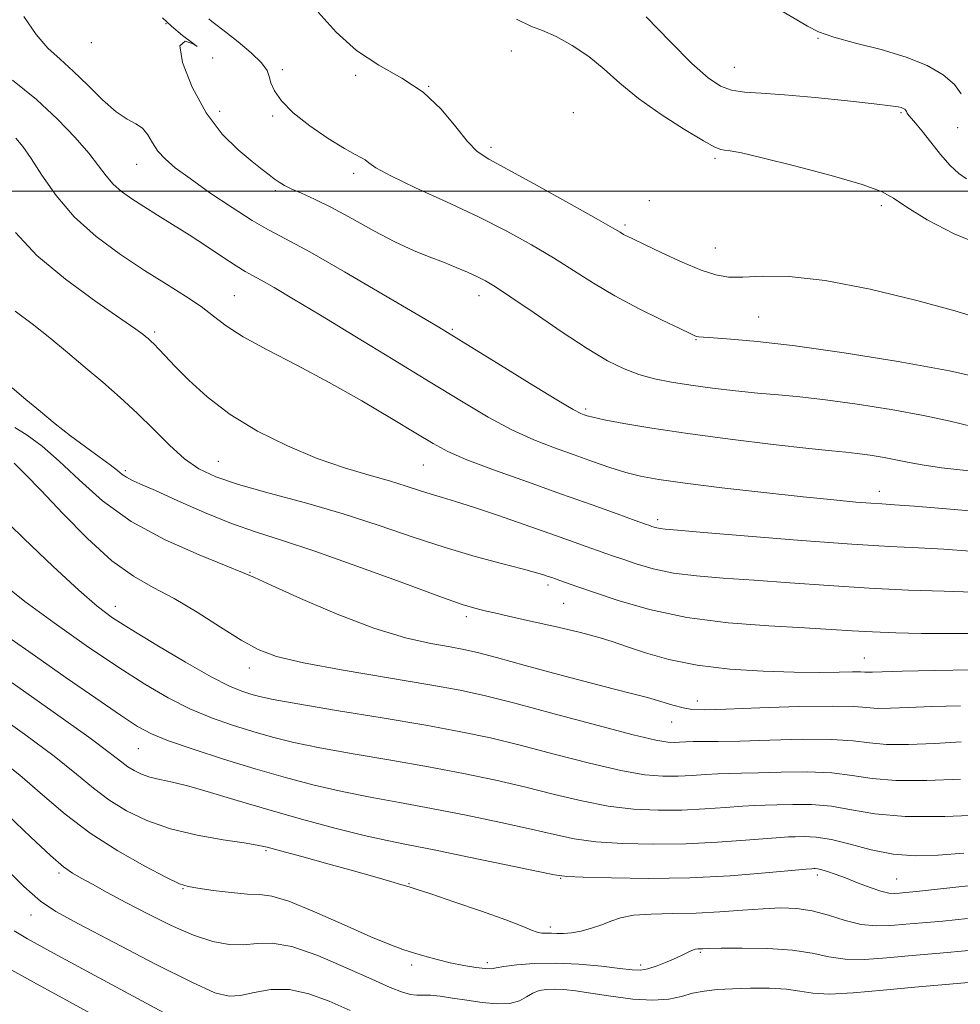
# Model space of a CAD drawing. Extents: x 2119800 to 2122700, y 294800 to 297700.
# Drawn here: x 2121074 to 2121211, y 296882 to 297025 of the extents above; entities that cross this region are included whole.
import ezdxf

# ---------------------------------------------------------------- set-up
doc = ezdxf.new("R2010")
doc.units = 0
doc.header["$MEASUREMENT"] = 0
for name, color, linetype, lineweight in [('CONTOUR INDEX', 41, 'Continuous', 13), ('CONTOUR INTERMEDIATE', 44, 'Continuous', 0), ('GRID LINE', 7, 'Continuous', 0), ('SPOT ELEVATION DTM', 2, 'Continuous', 13)]:
    doc.layers.add(name, color=color, linetype=linetype, lineweight=lineweight)

msp = doc.modelspace()

# ---------------------------------------------------------------- linework, layer by layer
at = {"layer": 'CONTOUR INDEX', "flags": 128}
for points, elevation in [([(2121074.554, 297025.403), (2121076.363, 297022.784), (2121078.079, 297020.812), (2121079.845, 297019.172), (2121081.759, 297017.454), (2121083.869, 297015.389), (2121086.012, 297013.27), (2121087.973, 297011.527), (2121089.581, 297010.456), (2121090.849, 297009.796), (2121091.83, 297009.146), (2121092.599, 297008.204), (2121093.293, 297007.042), (2121094.071, 297005.831), (2121095.099, 297004.675), (2121096.58, 297003.413), (2121098.728, 297001.82), (2121101.626, 296999.779), (2121104.835, 296997.605), (2121107.785, 296995.718), (2121110.158, 296994.363), (2121112.63, 296993.065), (2121116.127, 296991.171), (2121121.19, 296988.277), (2121126.815, 296984.987), (2121131.61, 296982.153), (2121134.64, 296980.35), (2121136.8, 296979.044), (2121139.437, 296977.419), (2121143.471, 296974.929), (2121148.092, 296972.085), (2121152.06, 296969.667), (2121154.447, 296968.258), (2121155.566, 296967.654), (2121156.041, 296967.456), (2121156.463, 296967.319), (2121157.291, 296967.113), (2121158.951, 296966.766), (2121161.791, 296966.224), (2121165.848, 296965.528), (2121171.081, 296964.738), (2121177.274, 296963.922), (2121183.505, 296963.174), (2121188.68, 296962.593), (2121192.027, 296962.242), (2121194.088, 296962.035), (2121195.726, 296961.849), (2121197.617, 296961.587), (2121199.668, 296961.259), (2121201.595, 296960.902), (2121203.269, 296960.545), (2121205.177, 296960.178), (2121207.961, 296959.781), (2121212.002, 296959.347)], 970), ([(2121165.055, 297025.366), (2121168.54, 297021.772), (2121171.704, 297018.581), (2121174.06, 297016.457), (2121175.84, 297015.269), (2121177.46, 297014.685), (2121179.324, 297014.402), (2121181.783, 297014.23), (2121185.178, 297014.004), (2121189.62, 297013.612), (2121194.307, 297013.137), (2121198.207, 297012.709), (2121200.558, 297012.428), (2121201.672, 297012.262), (2121202.131, 297012.148), (2121202.42, 297012.033), (2121202.639, 297011.902), (2121202.79, 297011.75), (2121202.888, 297011.568), (2121203.002, 297011.333), (2121203.213, 297011.017), (2121203.597, 297010.572), (2121204.223, 297009.865), (2121205.153, 297008.743), (2121206.408, 297007.141), (2121207.838, 297005.341), (2121209.246, 297003.713), (2121210.485, 297002.545), (2121211.594, 297001.795)], 980), ([(2121072.867, 296971.417), (2121074.869, 296969.712), (2121076.97, 296967.948), (2121079.146, 296966.166), (2121081.359, 296964.429), (2121083.546, 296962.804), (2121085.531, 296961.373), (2121087.116, 296960.218), (2121088.173, 296959.391), (2121088.879, 296958.817), (2121089.48, 296958.391), (2121090.247, 296957.988), (2121091.527, 296957.411), (2121093.692, 296956.446), (2121096.947, 296954.974), (2121100.846, 296953.257), (2121104.781, 296951.655), (2121108.371, 296950.397), (2121112.152, 296949.199), (2121116.885, 296947.645), (2121122.981, 296945.484), (2121129.433, 296943.121), (2121134.88, 296941.123), (2121138.313, 296939.913), (2121140.126, 296939.337), (2121141.065, 296939.093), (2121141.836, 296938.916), (2121142.988, 296938.657), (2121145.029, 296938.202), (2121148.243, 296937.485), (2121152.007, 296936.627), (2121155.474, 296935.799), (2121158.04, 296935.12), (2121160.078, 296934.494), (2121162.203, 296933.773), (2121164.928, 296932.866), (2121168.351, 296931.902), (2121172.468, 296931.063), (2121177.185, 296930.494), (2121182.062, 296930.174), (2121186.57, 296930.038), (2121190.273, 296930.025), (2121193.094, 296930.072), (2121195.047, 296930.114), (2121196.2, 296930.106), (2121196.834, 296930.066), (2121197.283, 296930.033), (2121197.935, 296930.036), (2121199.377, 296930.082), (2121202.253, 296930.172), (2121206.893, 296930.294), (2121212.394, 296930.398)], 960), ([(2121072.248, 296935.181), (2121076.27, 296932.355), (2121080.718, 296929.247), (2121085.043, 296926.247), (2121088.622, 296923.791), (2121091.091, 296922.168), (2121093.105, 296921.079), (2121095.579, 296920.08), (2121099.176, 296918.829), (2121103.574, 296917.403), (2121108.201, 296915.981), (2121112.601, 296914.711), (2121116.774, 296913.614), (2121120.835, 296912.675), (2121124.912, 296911.866), (2121129.177, 296911.091), (2121133.817, 296910.238), (2121138.886, 296909.237), (2121143.918, 296908.181), (2121148.316, 296907.206), (2121151.705, 296906.42), (2121154.592, 296905.826), (2121157.708, 296905.401), (2121161.599, 296905.127), (2121166.088, 296905.014), (2121170.816, 296905.076), (2121175.417, 296905.306), (2121179.488, 296905.612), (2121182.617, 296905.883), (2121184.561, 296906.031), (2121185.735, 296906.089), (2121186.722, 296906.116), (2121188.017, 296906.137), (2121189.753, 296906.045), (2121191.976, 296905.697), (2121194.693, 296905.024), (2121197.745, 296904.233), (2121200.936, 296903.605), (2121204.136, 296903.352), (2121207.492, 296903.429), (2121211.215, 296903.725)], 950), ([(2121071.021, 296902.335), (2121074.585, 296898.903), (2121076.999, 296896.748), (2121079.216, 296895.245), (2121082.517, 296893.451), (2121087.71, 296890.719), (2121093.713, 296887.604), (2121098.976, 296884.96), (2121102.36, 296883.442), (2121104.401, 296882.913), (2121106.045, 296883.037), (2121108.062, 296883.476), (2121110.489, 296883.88), (2121113.184, 296883.899), (2121116.025, 296883.283), (2121118.976, 296882.189), (2121122.019, 296880.872)], 940)]:
    msp.add_lwpolyline(points, dxfattribs=dict(at, elevation=elevation))
at = {"layer": 'CONTOUR INTERMEDIATE', "flags": 128}
for points, elevation in [([(2121094.746, 297025.211), (2121096.045, 297023.977), (2121097.658, 297022.641), (2121099.126, 297021.508), (2121099.767, 297021.03), (2121099.171, 297021.403), (2121098.02, 297021.801), (2121097.267, 297021.142), (2121097.649, 297018.69), (2121099.032, 297015.099), (2121101.066, 297011.366), (2121103.408, 297008.305), (2121105.739, 297005.99), (2121107.747, 297004.309), (2121109.205, 297003.145), (2121110.219, 297002.354), (2121110.984, 297001.782), (2121111.685, 297001.296), (2121112.481, 297000.823), (2121113.523, 297000.309), (2121114.95, 296999.686), (2121116.844, 296998.838), (2121119.275, 296997.635), (2121122.239, 296996.023), (2121125.445, 296994.245), (2121128.529, 296992.616), (2121131.208, 296991.374), (2121133.513, 296990.441), (2121135.558, 296989.662), (2121137.426, 296988.914), (2121139.092, 296988.199), (2121140.501, 296987.553), (2121141.7, 296986.945), (2121143.141, 296986.079), (2121145.376, 296984.594), (2121148.74, 296982.287), (2121152.685, 296979.599), (2121156.444, 296977.128), (2121159.438, 296975.338), (2121161.839, 296974.147), (2121164.002, 296973.339), (2121166.246, 296972.725), (2121168.715, 296972.224), (2121171.517, 296971.782), (2121174.694, 296971.359), (2121178.039, 296970.97), (2121181.284, 296970.643), (2121184.284, 296970.382), (2121187.397, 296970.098), (2121191.106, 296969.676), (2121195.699, 296969.039), (2121200.68, 296968.242), (2121205.36, 296967.377), (2121209.221, 296966.528), (2121212.435, 296965.758)], 972), ([(2121101.441, 297025.068), (2121101.916, 297024.677), (2121102.696, 297024.071), (2121103.945, 297023.099), (2121105.716, 297021.691), (2121107.617, 297020.096), (2121109.142, 297018.642), (2121109.937, 297017.561), (2121110.252, 297016.691), (2121110.489, 297015.772), (2121111.012, 297014.593), (2121112.034, 297013.131), (2121113.731, 297011.412), (2121116.149, 297009.508), (2121118.825, 297007.674), (2121121.167, 297006.213), (2121122.728, 297005.333), (2121123.645, 297004.862), (2121124.199, 297004.536), (2121124.724, 297004.106), (2121125.76, 297003.389), (2121127.9, 297002.221), (2121131.508, 297000.506), (2121136.025, 296998.429), (2121140.666, 296996.247), (2121144.797, 296994.166), (2121148.392, 296992.198), (2121151.574, 296990.305), (2121154.491, 296988.452), (2121157.377, 296986.614), (2121160.487, 296984.768), (2121163.934, 296982.93), (2121167.273, 296981.275), (2121169.916, 296980.014), (2121171.446, 296979.291), (2121172.133, 296978.978), (2121172.414, 296978.877), (2121172.713, 296978.82), (2121173.402, 296978.753), (2121174.836, 296978.653), (2121177.355, 296978.478), (2121181.232, 296978.129), (2121186.723, 296977.489), (2121193.85, 296976.487), (2121201.7, 296975.226), (2121209.124, 296973.852), (2121215.175, 296972.51)], 974), ([(2121117.382, 297026.012), (2121119.993, 297023.129), (2121122.931, 297020.445), (2121126.188, 297018.298), (2121129.517, 297016.416), (2121132.613, 297014.374), (2121135.231, 297011.902), (2121137.36, 297009.346), (2121139.051, 297007.204), (2121140.464, 297005.788), (2121142.194, 297004.646), (2121144.949, 297003.141), (2121149.115, 297000.854), (2121153.795, 296998.25), (2121157.771, 296996.016), (2121160.14, 296994.665), (2121161.249, 296994.017), (2121161.759, 296993.718), (2121162.276, 296993.446), (2121163.185, 296993.005), (2121164.813, 296992.229), (2121167.331, 296991.038), (2121170.277, 296989.688), (2121173.031, 296988.523), (2121175.162, 296987.808), (2121177.012, 296987.503), (2121179.112, 296987.491), (2121181.95, 296987.618), (2121185.845, 296987.577), (2121191.07, 296987.019), (2121197.62, 296985.741), (2121204.371, 296984.097), (2121209.917, 296982.586), (2121213.283, 296981.587)], 976), ([(2121146.211, 297024.998), (2121148.355, 297023.957), (2121149.951, 297023.375), (2121151.954, 297022.473), (2121154.304, 297021.172), (2121156.693, 297019.565), (2121158.919, 297017.734), (2121161.216, 297015.701), (2121163.929, 297013.478), (2121167.23, 297011.133), (2121170.603, 297008.956), (2121173.361, 297007.293), (2121175.017, 297006.384), (2121175.878, 297006.038), (2121176.452, 297005.957), (2121177.261, 297005.862), (2121178.884, 297005.558), (2121181.916, 297004.867), (2121186.621, 297003.699), (2121191.934, 297002.294), (2121196.463, 297000.978), (2121199.238, 296999.961), (2121201.002, 296998.989), (2121202.922, 296997.691), (2121205.908, 296995.841), (2121209.833, 296993.775), (2121214.316, 296991.974)], 978), ([(2121184.978, 297026.083), (2121186.946, 297024.932), (2121188.515, 297023.993), (2121190.121, 297023.181), (2121192.323, 297022.392), (2121195.486, 297021.537), (2121199.192, 297020.578), (2121202.827, 297019.493), (2121205.878, 297018.269), (2121208.225, 297016.933), (2121209.85, 297015.525), (2121210.827, 297014.13)], 982), ([(2121072.94, 297016.125), (2121076.397, 297013.318), (2121079.479, 297010.484), (2121082.043, 297007.816), (2121084.033, 297005.501), (2121085.447, 297003.671), (2121086.522, 297002.231), (2121087.55, 297001.032), (2121088.777, 296999.936), (2121090.256, 296998.864), (2121091.993, 296997.747), (2121093.984, 296996.527), (2121096.203, 296995.171), (2121098.611, 296993.656), (2121101.131, 296992.004), (2121103.506, 296990.418), (2121105.436, 296989.145), (2121106.753, 296988.338), (2121107.805, 296987.756), (2121109.071, 296987.067), (2121110.983, 296985.97), (2121113.786, 296984.31), (2121117.679, 296981.967), (2121122.702, 296978.918), (2121128.267, 296975.523), (2121133.63, 296972.241), (2121138.211, 296969.441), (2121142.094, 296967.15), (2121145.528, 296965.308), (2121148.723, 296963.846), (2121151.736, 296962.659), (2121154.581, 296961.633), (2121157.266, 296960.681), (2121159.771, 296959.824), (2121162.066, 296959.109), (2121164.245, 296958.557), (2121166.888, 296958.075), (2121170.695, 296957.543), (2121176.064, 296956.88), (2121182.172, 296956.171), (2121187.891, 296955.541), (2121192.326, 296955.087), (2121195.514, 296954.793), (2121197.722, 296954.618), (2121199.326, 296954.51), (2121201.137, 296954.389), (2121204.07, 296954.166), (2121208.701, 296953.783), (2121214.242, 296953.314)], 968), ([(2121073.413, 297007.699), (2121074.446, 297006.494), (2121075.638, 297004.766), (2121077.205, 297002.304), (2121079.258, 296999.355), (2121081.883, 296996.284), (2121085.096, 296993.398), (2121088.626, 296990.782), (2121092.133, 296988.465), (2121095.32, 296986.462), (2121098.078, 296984.73), (2121100.343, 296983.212), (2121102.159, 296981.829), (2121104.003, 296980.428), (2121106.46, 296978.834), (2121109.953, 296976.912), (2121114.252, 296974.674), (2121118.965, 296972.17), (2121123.698, 296969.495), (2121128.034, 296966.926), (2121131.553, 296964.786), (2121134.057, 296963.28), (2121136.234, 296962.132), (2121138.995, 296960.95), (2121142.984, 296959.44), (2121147.787, 296957.706), (2121152.72, 296955.953), (2121157.176, 296954.365), (2121160.837, 296953.054), (2121163.462, 296952.111), (2121164.925, 296951.585), (2121165.571, 296951.355), (2121165.864, 296951.252), (2121166.187, 296951.144), (2121166.603, 296951.025), (2121167.096, 296950.92), (2121167.819, 296950.835), (2121169.601, 296950.687), (2121173.441, 296950.375), (2121179.88, 296949.842), (2121187.627, 296949.215), (2121194.929, 296948.666), (2121200.47, 296948.319), (2121204.655, 296948.108), (2121208.323, 296947.918), (2121212.145, 296947.659)], 966), ([(2121073.342, 296993.979), (2121076.472, 296990.658), (2121080.619, 296987.182), (2121085.013, 296983.959), (2121088.662, 296981.44), (2121090.834, 296979.934), (2121091.847, 296979.199), (2121092.279, 296978.849), (2121092.622, 296978.557), (2121093.012, 296978.204), (2121093.498, 296977.727), (2121094.147, 296977.049), (2121095.1, 296976.037), (2121096.517, 296974.545), (2121098.536, 296972.494), (2121101.205, 296970.072), (2121104.553, 296967.535), (2121108.542, 296965.116), (2121112.88, 296962.945), (2121117.207, 296961.131), (2121121.211, 296959.743), (2121124.756, 296958.692), (2121127.752, 296957.851), (2121130.155, 296957.116), (2121132.105, 296956.469), (2121133.786, 296955.916), (2121135.415, 296955.431), (2121137.34, 296954.869), (2121139.938, 296954.057), (2121143.423, 296952.888), (2121147.332, 296951.53), (2121151.039, 296950.222), (2121154.039, 296949.156), (2121156.317, 296948.342), (2121157.981, 296947.746), (2121159.186, 296947.316), (2121160.274, 296946.934), (2121161.633, 296946.463), (2121163.57, 296945.816), (2121166.067, 296945.1), (2121169.025, 296944.471), (2121172.386, 296944.04), (2121176.245, 296943.734), (2121180.742, 296943.433), (2121185.941, 296943.051), (2121191.618, 296942.634), (2121197.476, 296942.261), (2121203.195, 296941.994), (2121208.371, 296941.811), (2121212.575, 296941.671)], 964), ([(2121073.311, 296982.562), (2121075.79, 296980.708), (2121078.334, 296978.689), (2121080.901, 296976.556), (2121083.474, 296974.379), (2121086.035, 296972.208), (2121088.565, 296970.007), (2121091.044, 296967.718), (2121093.451, 296965.335), (2121095.755, 296963.045), (2121097.927, 296961.089), (2121100.024, 296959.619), (2121102.465, 296958.462), (2121105.758, 296957.36), (2121110.233, 296956.1), (2121115.5, 296954.664), (2121120.988, 296953.077), (2121126.229, 296951.384), (2121131.159, 296949.701), (2121135.815, 296948.162), (2121140.179, 296946.876), (2121144.007, 296945.856), (2121147, 296945.092), (2121148.963, 296944.563), (2121150.124, 296944.214), (2121150.815, 296943.979), (2121151.334, 296943.794), (2121151.851, 296943.61), (2121152.501, 296943.38), (2121153.448, 296943.047), (2121154.977, 296942.514), (2121157.401, 296941.674), (2121160.953, 296940.488), (2121165.531, 296939.175), (2121170.955, 296938.022), (2121176.952, 296937.246), (2121182.89, 296936.781), (2121188.043, 296936.49), (2121191.926, 296936.26), (2121194.999, 296936.067), (2121197.961, 296935.907), (2121201.345, 296935.78), (2121205.036, 296935.695), (2121208.75, 296935.659), (2121212.223, 296935.676)], 962), ([(2121073.263, 296965.649), (2121075.07, 296964.502), (2121077.222, 296962.901), (2121079.717, 296960.748), (2121082.59, 296958.014), (2121086.01, 296954.968), (2121090.183, 296951.953), (2121095.118, 296949.275), (2121100.039, 296947.09), (2121103.975, 296945.518), (2121106.342, 296944.568), (2121108.102, 296943.796), (2121110.605, 296942.646), (2121114.809, 296940.752), (2121120.099, 296938.495), (2121125.467, 296936.446), (2121130.076, 296935.045), (2121133.763, 296934.206), (2121136.534, 296933.712), (2121138.541, 296933.348), (2121140.505, 296932.905), (2121143.29, 296932.178), (2121147.453, 296931.044), (2121152.318, 296929.714), (2121156.903, 296928.483), (2121160.448, 296927.573), (2121163.105, 296926.91), (2121165.25, 296926.349), (2121167.185, 296925.783), (2121168.922, 296925.255), (2121170.4, 296924.848), (2121171.705, 296924.622), (2121173.512, 296924.568), (2121176.645, 296924.655), (2121181.55, 296924.841), (2121187.171, 296925.034), (2121192.077, 296925.129), (2121195.224, 296925.061), (2121197.115, 296924.908), (2121198.642, 296924.789), (2121200.57, 296924.792), (2121203.163, 296924.892), (2121206.558, 296925.035), (2121210.759, 296925.172)], 958), ([(2121073.168, 296960.454), (2121074.757, 296958.861), (2121077.078, 296956.452), (2121080.233, 296953.125), (2121083.836, 296949.471), (2121087.38, 296946.249), (2121090.498, 296943.999), (2121093.392, 296942.363), (2121096.405, 296940.757), (2121099.755, 296938.763), (2121103.149, 296936.617), (2121106.165, 296934.718), (2121108.624, 296933.35), (2121111.306, 296932.341), (2121115.229, 296931.404), (2121121.005, 296930.328), (2121127.608, 296929.205), (2121133.602, 296928.202), (2121138.012, 296927.412), (2121141.695, 296926.62), (2121145.965, 296925.54), (2121151.682, 296924.003), (2121157.886, 296922.322), (2121163.16, 296920.929), (2121166.453, 296920.148), (2121168.175, 296919.858), (2121169.103, 296919.829), (2121169.9, 296919.867), (2121170.792, 296919.913), (2121171.894, 296919.945), (2121173.359, 296919.951), (2121175.503, 296919.965), (2121178.679, 296920.031), (2121183.023, 296920.168), (2121187.799, 296920.287), (2121192.052, 296920.271), (2121195.12, 296920.053), (2121197.505, 296919.755), (2121200, 296919.545), (2121203.205, 296919.547), (2121206.948, 296919.701), (2121210.862, 296919.899)], 956), ([(2121070.339, 296953.575), (2121074.556, 296949.488), (2121078.847, 296945.398), (2121082.541, 296941.973), (2121085.218, 296939.651), (2121087.482, 296937.968), (2121090.19, 296936.236), (2121093.915, 296933.97), (2121098.079, 296931.507), (2121101.821, 296929.392), (2121104.486, 296928.03), (2121106.265, 296927.278), (2121107.556, 296926.854), (2121108.829, 296926.504), (2121110.838, 296926.072), (2121114.408, 296925.428), (2121120.002, 296924.493), (2121126.647, 296923.397), (2121133.007, 296922.321), (2121138.106, 296921.385), (2121142.411, 296920.478), (2121146.749, 296919.429), (2121151.69, 296918.142), (2121156.788, 296916.823), (2121161.342, 296915.753), (2121164.835, 296915.141), (2121167.48, 296914.91), (2121169.674, 296914.911), (2121171.739, 296915.013), (2121173.691, 296915.146), (2121175.468, 296915.258), (2121177.093, 296915.311), (2121178.913, 296915.34), (2121181.36, 296915.393), (2121184.687, 296915.491), (2121188.45, 296915.54), (2121192.027, 296915.413), (2121195.016, 296915.046), (2121197.895, 296914.602), (2121201.358, 296914.301), (2121205.841, 296914.303), (2121210.734, 296914.511)], 954), ([(2121071.466, 296942.965), (2121074.733, 296940.339), (2121078.97, 296937.207), (2121083.689, 296933.893), (2121088.249, 296930.818), (2121092.16, 296928.307), (2121095.549, 296926.323), (2121098.7, 296924.736), (2121101.831, 296923.429), (2121104.919, 296922.34), (2121107.878, 296921.417), (2121110.715, 296920.608), (2121113.806, 296919.843), (2121117.621, 296919.051), (2121122.457, 296918.18), (2121127.912, 296917.244), (2121133.412, 296916.279), (2121138.496, 296915.311), (2121143.165, 296914.33), (2121147.532, 296913.318), (2121151.697, 296912.281), (2121155.69, 296911.325), (2121159.525, 296910.577), (2121163.217, 296910.134), (2121166.784, 296909.962), (2121170.245, 296909.993), (2121173.578, 296910.159), (2121176.589, 296910.379), (2121179.043, 296910.57), (2121180.827, 296910.671), (2121182.324, 296910.715), (2121184.041, 296910.755), (2121186.352, 296910.814), (2121189.101, 296910.792), (2121192.002, 296910.555), (2121194.913, 296910.039), (2121198.285, 296909.448), (2121202.716, 296909.058), (2121208.476, 296909.059), (2121214.519, 296909.32)], 952), ([(2121072.85, 296928.521), (2121078.85, 296924.292), (2121084.014, 296920.575), (2121087.183, 296918.223), (2121088.799, 296916.974), (2121089.704, 296916.29), (2121090.604, 296915.729), (2121091.656, 296915.221), (2121092.88, 296914.794), (2121094.326, 296914.445), (2121096.16, 296914.049), (2121098.576, 296913.455), (2121101.724, 296912.55), (2121105.567, 296911.386), (2121110.024, 296910.059), (2121114.931, 296908.671), (2121119.797, 296907.367), (2121124.049, 296906.299), (2121127.367, 296905.552), (2121130.443, 296904.937), (2121134.223, 296904.196), (2121139.276, 296903.163), (2121144.672, 296902.033), (2121149.1, 296901.095), (2121151.713, 296900.559), (2121153.495, 296900.327), (2121155.89, 296900.224), (2121159.981, 296900.12), (2121165.392, 296900.066), (2121171.388, 296900.158), (2121177.256, 296900.452), (2121182.386, 296900.846), (2121186.192, 296901.195), (2121188.294, 296901.391), (2121189.146, 296901.464), (2121189.404, 296901.478), (2121189.63, 296901.478), (2121189.993, 296901.437), (2121190.562, 296901.312), (2121191.402, 296901.061), (2121192.542, 296900.668), (2121194.008, 296900.119), (2121195.769, 296899.432), (2121197.591, 296898.738), (2121199.182, 296898.199), (2121200.336, 296897.932), (2121201.167, 296897.876), (2121201.874, 296897.926), (2121202.734, 296898.005), (2121204.353, 296898.164), (2121207.418, 296898.483), (2121212.285, 296899.014)], 948), ([(2121069.85, 296924.435), (2121074.648, 296921.057), (2121079, 296917.812), (2121082.24, 296915.218), (2121084.697, 296913.186), (2121086.947, 296911.473), (2121089.483, 296909.89), (2121092.447, 296908.46), (2121095.898, 296907.256), (2121099.774, 296906.336), (2121103.55, 296905.672), (2121106.58, 296905.219), (2121108.484, 296904.908), (2121109.937, 296904.582), (2121111.878, 296904.061), (2121114.967, 296903.225), (2121118.748, 296902.201), (2121122.489, 296901.174), (2121125.582, 296900.304), (2121127.927, 296899.625), (2121129.547, 296899.146), (2121130.595, 296898.829), (2121131.73, 296898.464), (2121133.738, 296897.796), (2121137.102, 296896.666), (2121141.085, 296895.303), (2121144.648, 296894.034), (2121147.002, 296893.115), (2121148.361, 296892.539), (2121149.191, 296892.227), (2121149.887, 296892.102), (2121150.566, 296892.082), (2121151.277, 296892.086), (2121152.071, 296892.058), (2121153.015, 296892.051), (2121154.178, 296892.147), (2121155.589, 296892.403), (2121157.116, 296892.801), (2121158.584, 296893.297), (2121159.907, 296893.842), (2121161.337, 296894.347), (2121163.217, 296894.713), (2121165.787, 296894.881), (2121168.896, 296894.938), (2121172.292, 296895.011), (2121175.739, 296895.193), (2121179.048, 296895.435), (2121182.045, 296895.654), (2121184.622, 296895.767), (2121186.931, 296895.691), (2121189.192, 296895.342), (2121191.565, 296894.693), (2121193.982, 296893.948), (2121196.316, 296893.365), (2121198.488, 296893.138), (2121200.598, 296893.191), (2121202.794, 296893.383), (2121205.236, 296893.602), (2121208.151, 296893.863), (2121211.78, 296894.209)], 946), ([(2121070.446, 296917.822), (2121073.986, 296915.049), (2121077.296, 296912.214), (2121080.594, 296909.399), (2121084.191, 296906.656), (2121088.229, 296904.07), (2121092.173, 296901.842), (2121095.319, 296900.203), (2121097.218, 296899.294), (2121098.457, 296898.881), (2121099.882, 296898.64), (2121102.092, 296898.324), (2121104.706, 296897.988), (2121107.1, 296897.767), (2121108.885, 296897.706), (2121110.62, 296897.498), (2121113.105, 296896.748), (2121116.84, 296895.219), (2121121.141, 296893.309), (2121125.028, 296891.571), (2121127.773, 296890.425), (2121129.655, 296889.742), (2121131.202, 296889.256), (2121132.851, 296888.758), (2121134.654, 296888.245), (2121136.569, 296887.769), (2121138.52, 296887.378), (2121140.303, 296887.095), (2121141.68, 296886.941), (2121142.539, 296886.926), (2121143.261, 296887.031), (2121144.356, 296887.23), (2121146.218, 296887.482), (2121148.783, 296887.692), (2121151.878, 296887.751), (2121155.276, 296887.588), (2121158.555, 296887.289), (2121161.239, 296886.979), (2121163.015, 296886.769), (2121164.206, 296886.728), (2121165.294, 296886.91), (2121166.64, 296887.34), (2121168.112, 296887.916), (2121169.46, 296888.508), (2121170.487, 296889.005), (2121171.227, 296889.38), (2121171.768, 296889.63), (2121172.191, 296889.759), (2121172.544, 296889.807), (2121172.863, 296889.819), (2121173.258, 296889.837), (2121174.134, 296889.864), (2121175.968, 296889.9), (2121179.025, 296889.927), (2121182.733, 296889.867), (2121186.308, 296889.628), (2121189.173, 296889.17), (2121191.583, 296888.657), (2121193.999, 296888.306), (2121196.803, 296888.277), (2121200.05, 296888.497), (2121203.713, 296888.84), (2121207.738, 296889.2), (2121211.949, 296889.562)], 944), ([(2121072.242, 296909.268), (2121075.607, 296906.075), (2121078.447, 296903.404), (2121080.341, 296901.753), (2121081.639, 296900.823), (2121082.886, 296900.114), (2121084.539, 296899.211), (2121086.706, 296898.031), (2121089.408, 296896.575), (2121092.601, 296894.892), (2121095.993, 296893.212), (2121099.227, 296891.812), (2121102.024, 296890.907), (2121104.415, 296890.47), (2121106.51, 296890.411), (2121108.469, 296890.586), (2121110.672, 296890.633), (2121113.549, 296890.133), (2121117.332, 296888.826), (2121121.453, 296887.076), (2121125.143, 296885.4), (2121127.815, 296884.213), (2121129.599, 296883.506), (2121130.804, 296883.163), (2121131.726, 296883.065), (2121132.608, 296883.078), (2121133.678, 296883.067), (2121135.116, 296882.923), (2121136.899, 296882.666), (2121138.956, 296882.342), (2121141.184, 296882.016), (2121143.359, 296881.811), (2121145.226, 296881.863), (2121146.608, 296882.253), (2121147.643, 296882.829), (2121148.548, 296883.383), (2121149.504, 296883.748), (2121150.561, 296883.927), (2121151.735, 296883.963), (2121153.075, 296883.891), (2121154.762, 296883.701), (2121157.011, 296883.375), (2121159.916, 296882.927), (2121163.089, 296882.515), (2121166.019, 296882.331), (2121168.33, 296882.505), (2121170.164, 296882.908), (2121171.794, 296883.351), (2121173.471, 296883.68), (2121175.357, 296883.893), (2121177.593, 296884.024), (2121180.23, 296884.096), (2121182.969, 296884.08), (2121185.424, 296883.935), (2121187.374, 296883.652), (2121189.258, 296883.367), (2121191.683, 296883.248), (2121195.118, 296883.416), (2121199.501, 296883.803), (2121204.633, 296884.297), (2121210.24, 296884.797), (2121215.747, 296885.262)], 942), ([(2121073.142, 296892.424), (2121075.097, 296891.266), (2121078.893, 296889.187), (2121084.912, 296885.936), (2121091.733, 296882.256), (2121097.487, 296879.136)], 938), ([(2121071.946, 296887.221), (2121075.973, 296884.955), (2121081.219, 296882.088), (2121086.769, 296879.046)], 936)]:
    msp.add_lwpolyline(points, dxfattribs=dict(at, elevation=elevation))
at = {"layer": 'GRID LINE', "flags": 128}
msp.add_lwpolyline([(2122500, 297000), (2120000, 297000)], dxfattribs=at)
at = {"layer": 'SPOT ELEVATION DTM'}
for p in [(2121095.24, 297024.35, 972), (2121190.05, 297022.23, 981.9), (2121084.4, 297021.57, 971.4), (2121102.03, 297019.37, 972), (2121145.45, 297020.4, 977.1), (2121177.87, 297018, 980.9), (2121112.15, 297017.65, 974.4), (2121122.81, 297016.86, 975.8), (2121133.42, 297015.25, 976), (2121103.03, 297011.63, 972.7), (2121110.73, 297010.91, 973.7), (2121154.47, 297011.4, 976.4), (2121202.08, 297011.41, 979.8), (2121210.32, 297009.22, 981.7), (2121142.49, 297006.37, 976.4), (2121090.95, 297003.88, 969.2), (2121175.05, 297004.76, 977.7), (2121122.5, 297002.61, 973.6), (2121111.13, 297000.05, 971.7), (2121165.49, 296998.63, 977), (2121199.21, 296997.9, 977.6), (2121161.95, 296995.06, 976.3), (2121175.1, 296991.73, 976.9), (2121105.19, 296984.81, 966.9), (2121140.76, 296984.81, 971.4), (2121181.41, 296981.72, 974.9), (2121093.6, 296979.52, 964.3), (2121136.86, 296979.89, 970.2), (2121172.27, 296978.41, 973.9), (2121156.26, 296968.33, 970.3), (2121102.85, 296960.69, 962.9), (2121089.34, 296959.37, 960.3), (2121132.67, 296960.18, 965.1), (2121198.96, 296956.37, 968.6), (2121166.71, 296952.21, 966.4), (2121107.47, 296944.56, 958.1), (2121150.77, 296942.73, 961.6), (2121087.87, 296939.6, 954.6), (2121153.06, 296940.04, 961), (2121138.88, 296938.12, 959.6), (2121196.74, 296932.13, 960.8), (2121107.33, 296930.66, 955.4), (2121172.47, 296925.87, 958.6), (2121168.76, 296922.78, 957.2), (2121091.22, 296918.94, 949.1), (2121109.79, 296904.07, 945.8), (2121079.69, 296900.84, 941.7), (2121189.94, 296900.55, 947.6), (2121130.58, 296899.31, 946.1), (2121152.63, 296900.05, 947.9), (2121201.46, 296899.97, 948.9), (2121097.7, 296898.58, 943.9), (2121075.61, 296894.72, 939.3), (2121151.12, 296892.98, 946.4), (2121172.92, 296889.3, 943.8), (2121141.96, 296887.81, 944.4), (2121130.97, 296887.46, 943.6), (2121164.24, 296887.45, 944.4)]:
    msp.add_point(p, dxfattribs=at)

doc.saveas('drawing.dxf')
